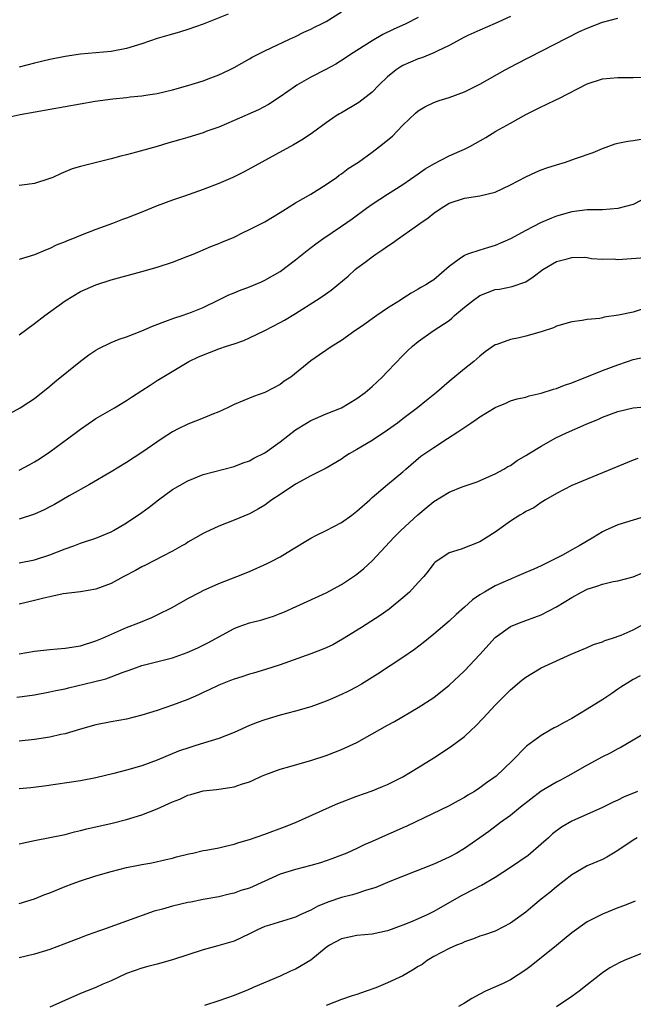
# Model space of a CAD drawing. Units: inches. Extents: x 2538000 to 2541000, y 1536759 to 1539000.
# Drawn here: x 2539587 to 2539667, y 1537753 to 1537882 of the extents above; entities that cross this region are included whole.
import ezdxf

# ---------------------------------------------------------------- set-up
doc = ezdxf.new("R2010")
doc.units = ezdxf.units.IN
doc.header["$MEASUREMENT"] = 0
doc.layers.add('LD25381536_2ft', color=112, linetype='Continuous')

msp = doc.modelspace()

# ---------------------------------------------------------------- linework, layer by layer
at = {"layer": 'LD25381536_2ft'}
for points, elevation in [([(2539583.58, 1537868.42), (2539587.17, 1537869.17), (2539593, 1537870.25), (2539596.91, 1537870.91), (2539599.22, 1537871.22), (2539601, 1537871.4), (2539601.47, 1537871.47), (2539603, 1537871.62), (2539603.76, 1537871.76), (2539605, 1537871.94), (2539607, 1537872.41), (2539609, 1537872.95), (2539611, 1537873.59), (2539611.98, 1537873.98), (2539613, 1537874.35), (2539614.4, 1537875), (2539615, 1537875.3), (2539617, 1537876.42), (2539617.35, 1537876.65), (2539618.04, 1537877), (2539619, 1537877.47), (2539619.85, 1537877.85), (2539622.23, 1537879), (2539623, 1537879.34), (2539624.11, 1537879.89), (2539625, 1537880.29), (2539625.46, 1537880.54), (2539626.41, 1537881), (2539627, 1537881.31), (2539629, 1537882.56)], 9098), ([(2539614.24, 1537882.24), (2539611, 1537880.96), (2539609, 1537880.27), (2539608.04, 1537879.96), (2539607, 1537879.67), (2539606.5, 1537879.5), (2539605, 1537879.08), (2539603, 1537878.4), (2539601, 1537877.79), (2539599, 1537877.41), (2539595, 1537877.04), (2539593, 1537876.75), (2539591, 1537876.34), (2539589, 1537875.88), (2539587, 1537875.36)], 9096), ([(2539651, 1537881.97), (2539649, 1537881.05), (2539647, 1537880.18), (2539645.47, 1537879.47), (2539645, 1537879.25), (2539643, 1537878.18), (2539641.45, 1537877.45), (2539641, 1537877.22), (2539639.44, 1537876.56), (2539639, 1537876.42), (2539637, 1537875.56), (2539636.64, 1537875.36), (2539636.11, 1537875), (2539635, 1537874.08), (2539633.87, 1537873), (2539633, 1537872.11), (2539631.26, 1537870.74), (2539629, 1537869.41), (2539628.73, 1537869.27), (2539628.31, 1537869), (2539627, 1537868.1), (2539625.22, 1537866.78), (2539624.01, 1537865.99), (2539622.76, 1537865.24), (2539616.3, 1537861.7), (2539614.83, 1537861), (2539613, 1537860.22), (2539611, 1537859.44), (2539608.57, 1537858.57), (2539607, 1537858.05), (2539605, 1537857.3), (2539603, 1537856.48), (2539601, 1537855.7), (2539600.49, 1537855.51), (2539599.18, 1537855), (2539597, 1537854.2), (2539595, 1537853.43), (2539593.98, 1537853), (2539593.27, 1537852.73), (2539593, 1537852.6), (2539591.85, 1537852.15), (2539591, 1537851.72), (2539590.46, 1537851.54), (2539589, 1537850.93), (2539587, 1537850.32)], 9102), ([(2539639, 1537881.83), (2539637.37, 1537881), (2539635.74, 1537880.26), (2539634.4, 1537879.6), (2539633, 1537878.79), (2539630.15, 1537877), (2539629.47, 1537876.53), (2539628.24, 1537875.76), (2539626.95, 1537875.05), (2539625, 1537874.03), (2539623.18, 1537873), (2539623, 1537872.88), (2539621, 1537871.47), (2539619.51, 1537870.49), (2539618.19, 1537869.81), (2539615, 1537868.39), (2539613, 1537867.55), (2539611.46, 1537867), (2539611, 1537866.81), (2539609, 1537866.19), (2539608.07, 1537865.93), (2539607, 1537865.61), (2539606.51, 1537865.49), (2539605, 1537865.04), (2539602.28, 1537864.28), (2539601, 1537863.95), (2539600.24, 1537863.76), (2539599, 1537863.4), (2539595, 1537862.42), (2539593.91, 1537862.09), (2539592.5, 1537861.5), (2539591.4, 1537861), (2539591, 1537860.84), (2539589, 1537860.2), (2539588.07, 1537860.07), (2539587, 1537859.96)], 9100), ([(2539587, 1537840.5), (2539589, 1537841.95), (2539590.38, 1537843), (2539593, 1537844.91), (2539595, 1537846.12), (2539595.6, 1537846.4), (2539597, 1537847.02), (2539599, 1537847.64), (2539603, 1537848.74), (2539605, 1537849.32), (2539607, 1537849.97), (2539609, 1537850.73), (2539609.66, 1537851), (2539610.6, 1537851.4), (2539611, 1537851.56), (2539611.99, 1537852.01), (2539613, 1537852.38), (2539613.42, 1537852.58), (2539615, 1537853.23), (2539616.17, 1537853.83), (2539617, 1537854.19), (2539619, 1537855.22), (2539621, 1537856.43), (2539621.34, 1537856.66), (2539623, 1537857.68), (2539625, 1537858.83), (2539627, 1537860.08), (2539628.33, 1537861), (2539628.71, 1537861.29), (2539629, 1537861.48), (2539629.86, 1537862.14), (2539631.21, 1537863), (2539633, 1537864.28), (2539633.96, 1537865), (2539635.63, 1537866.37), (2539636.26, 1537867), (2539637, 1537867.78), (2539638.64, 1537869.36), (2539639, 1537869.68), (2539639.83, 1537870.17), (2539641, 1537870.75), (2539641.73, 1537871), (2539643, 1537871.38), (2539645, 1537872.13), (2539647, 1537873.12), (2539650.31, 1537875), (2539651.77, 1537875.77), (2539660.01, 1537879.99), (2539661, 1537880.44), (2539663, 1537881.2), (2539665, 1537881.73)], 9104), ([(2539583, 1537828.71), (2539587.13, 1537831), (2539588.28, 1537831.72), (2539589, 1537832.22), (2539591, 1537833.81), (2539591.65, 1537834.35), (2539595, 1537837.07), (2539596.11, 1537837.89), (2539597, 1537838.49), (2539597.32, 1537838.68), (2539599, 1537839.51), (2539600.06, 1537839.94), (2539601, 1537840.25), (2539603, 1537841), (2539604.37, 1537841.63), (2539606.34, 1537842.34), (2539607.28, 1537842.72), (2539608.23, 1537843), (2539609, 1537843.26), (2539609.45, 1537843.45), (2539611, 1537844.05), (2539613, 1537845.05), (2539614.32, 1537845.68), (2539615, 1537845.98), (2539615.72, 1537846.28), (2539617, 1537846.75), (2539618.59, 1537847.41), (2539619, 1537847.6), (2539621, 1537848.76), (2539623, 1537850.26), (2539624.51, 1537851.49), (2539625.65, 1537852.35), (2539626.55, 1537853), (2539629, 1537854.65), (2539630.38, 1537855.62), (2539632.25, 1537857), (2539633, 1537857.53), (2539635, 1537858.82), (2539637, 1537860.06), (2539639, 1537861.45), (2539639.88, 1537862.12), (2539641, 1537862.78), (2539643, 1537863.79), (2539644.42, 1537864.42), (2539645, 1537864.66), (2539645.69, 1537865), (2539647.8, 1537866.2), (2539649.1, 1537867), (2539651, 1537868.08), (2539653, 1537869.2), (2539654.21, 1537869.79), (2539655, 1537870.19), (2539655.57, 1537870.43), (2539657, 1537871.13), (2539657.29, 1537871.29), (2539661, 1537873.18), (2539663, 1537873.83), (2539665, 1537874), (2539667, 1537873.99), (2539668.07, 1537874.07)], 9106), ([(2539587, 1537822.85), (2539588.4, 1537823.6), (2539589, 1537823.95), (2539589.65, 1537824.35), (2539591, 1537825.26), (2539594.33, 1537827.67), (2539595, 1537828.21), (2539597, 1537829.6), (2539599.44, 1537831), (2539601, 1537831.93), (2539601.63, 1537832.37), (2539603, 1537833.23), (2539604.06, 1537833.94), (2539605, 1537834.53), (2539609.1, 1537837), (2539610.38, 1537837.62), (2539611.8, 1537838.2), (2539613, 1537838.66), (2539614, 1537839), (2539615, 1537839.32), (2539616.26, 1537839.74), (2539617, 1537840.08), (2539619, 1537841.05), (2539621, 1537842.08), (2539621.59, 1537842.41), (2539623, 1537843.28), (2539625.75, 1537845), (2539626.5, 1537845.5), (2539627.67, 1537846.33), (2539629.85, 1537848.15), (2539630.76, 1537849), (2539631, 1537849.19), (2539632.06, 1537849.95), (2539633, 1537850.67), (2539633.45, 1537851), (2539634.39, 1537851.61), (2539635, 1537852.05), (2539635.6, 1537852.41), (2539636.39, 1537853), (2539638.57, 1537854.57), (2539639.18, 1537855), (2539640.27, 1537855.73), (2539641, 1537856.34), (2539641.97, 1537857), (2539643, 1537857.63), (2539645, 1537858.28), (2539647, 1537858.58), (2539649, 1537859.09), (2539651, 1537860.04), (2539653, 1537861.08), (2539654.31, 1537861.69), (2539655, 1537861.97), (2539655.75, 1537862.25), (2539657, 1537862.65), (2539658.19, 1537863), (2539659.46, 1537863.46), (2539661.76, 1537864.24), (2539663, 1537864.78), (2539664.65, 1537865.35), (2539665, 1537865.45), (2539666.27, 1537865.73), (2539667, 1537865.81), (2539668.01, 1537865.99)], 9108), ([(2539668.05, 1537858.05), (2539667, 1537857.47), (2539665, 1537856.96), (2539663, 1537856.79), (2539661, 1537856.75), (2539659, 1537856.53), (2539657, 1537855.95), (2539656.33, 1537855.67), (2539654.93, 1537855.07), (2539653, 1537854.09), (2539651, 1537853), (2539649, 1537852.12), (2539648.12, 1537851.88), (2539647, 1537851.54), (2539645.42, 1537851), (2539645, 1537850.84), (2539644.33, 1537850.33), (2539643, 1537849.37), (2539641, 1537847.66), (2539640.59, 1537847.41), (2539639.98, 1537847), (2539639.35, 1537846.65), (2539639, 1537846.44), (2539638.06, 1537845.94), (2539636.86, 1537845.14), (2539636.68, 1537845), (2539635, 1537843.96), (2539633.59, 1537843), (2539631.59, 1537841.59), (2539630.72, 1537841), (2539629, 1537839.75), (2539627.8, 1537839), (2539626.11, 1537837.89), (2539625, 1537837.11), (2539622.38, 1537835), (2539621.55, 1537834.45), (2539621, 1537834.04), (2539619, 1537832.98), (2539617.55, 1537832.45), (2539615, 1537831.42), (2539614.16, 1537831), (2539613, 1537830.47), (2539612.12, 1537830.12), (2539611, 1537829.62), (2539609, 1537828.84), (2539607.74, 1537828.26), (2539607, 1537827.86), (2539605.66, 1537827), (2539603, 1537825.15), (2539601, 1537823.87), (2539599, 1537822.66), (2539596.16, 1537821), (2539593.53, 1537819.53), (2539591.6, 1537818.4), (2539591, 1537818.08), (2539590.28, 1537817.72), (2539589, 1537817.12), (2539587, 1537816.48)], 9110), ([(2539587, 1537810.82), (2539589, 1537811.17), (2539591, 1537811.83), (2539593, 1537812.62), (2539594.12, 1537813), (2539595, 1537813.35), (2539595.54, 1537813.54), (2539597, 1537814.02), (2539599, 1537814.83), (2539599.32, 1537815), (2539601, 1537816), (2539603, 1537817.35), (2539603.94, 1537818.06), (2539605.17, 1537819), (2539607, 1537820.33), (2539609, 1537821.49), (2539611, 1537822.3), (2539615, 1537823.36), (2539616.18, 1537823.82), (2539617, 1537824.09), (2539617.59, 1537824.41), (2539619, 1537825.12), (2539621, 1537826.56), (2539623, 1537828.1), (2539624.44, 1537829), (2539625, 1537829.33), (2539625.6, 1537829.6), (2539627, 1537830.19), (2539629, 1537831), (2539631, 1537832.18), (2539632.09, 1537833), (2539633, 1537833.77), (2539634.29, 1537835), (2539635, 1537835.72), (2539637, 1537837.79), (2539637.6, 1537838.4), (2539638.23, 1537839), (2539639, 1537839.62), (2539640.95, 1537841), (2539643, 1537842.35), (2539643.35, 1537842.65), (2539643.7, 1537843), (2539645, 1537844.08), (2539646.17, 1537845), (2539647, 1537845.61), (2539649, 1537846.38), (2539649.57, 1537846.43), (2539651.22, 1537846.78), (2539653, 1537847.4), (2539653.95, 1537848.05), (2539655.23, 1537849), (2539657, 1537850.05), (2539658.39, 1537850.39), (2539659, 1537850.57), (2539660.59, 1537850.59), (2539661, 1537850.55), (2539661.56, 1537850.44), (2539663, 1537850.34), (2539664.37, 1537850.37), (2539665, 1537850.32), (2539668.56, 1537850.56)], 9112), ([(2539669, 1537844.08), (2539667, 1537843.46), (2539665.05, 1537843.05), (2539663.22, 1537842.78), (2539663, 1537842.71), (2539662.63, 1537842.63), (2539661, 1537842.48), (2539660.34, 1537842.34), (2539659, 1537842.2), (2539657, 1537841.61), (2539656.61, 1537841.39), (2539655, 1537840.88), (2539653, 1537840.32), (2539652.12, 1537840.12), (2539651, 1537839.89), (2539649.23, 1537839.23), (2539649, 1537839.17), (2539647.7, 1537838.3), (2539647, 1537837.72), (2539646.21, 1537837), (2539645, 1537836.05), (2539643, 1537834.43), (2539641.35, 1537833), (2539640.05, 1537831.95), (2539638.91, 1537831), (2539637, 1537829.57), (2539636.27, 1537829), (2539635, 1537828.08), (2539633, 1537826.73), (2539631, 1537825.56), (2539630.01, 1537825), (2539629.4, 1537824.6), (2539629, 1537824.32), (2539627, 1537823.13), (2539625, 1537822.11), (2539623, 1537821.06), (2539621, 1537819.69), (2539619.94, 1537819), (2539619.4, 1537818.6), (2539619, 1537818.32), (2539618.17, 1537817.83), (2539617, 1537817.19), (2539615, 1537816.34), (2539613, 1537815.57), (2539611.24, 1537814.76), (2539611, 1537814.64), (2539609, 1537813.48), (2539608.71, 1537813.29), (2539608.22, 1537813), (2539607, 1537812.32), (2539605.63, 1537811.63), (2539603.49, 1537810.51), (2539603, 1537810.27), (2539602.19, 1537809.81), (2539600.63, 1537809), (2539599, 1537808.12), (2539597, 1537807.39), (2539595, 1537807.04), (2539592.75, 1537806.75), (2539591, 1537806.39), (2539590.21, 1537806.21), (2539589, 1537805.89), (2539587, 1537805.42)], 9114), ([(2539587, 1537798.95), (2539589, 1537799.3), (2539591, 1537799.5), (2539593, 1537799.67), (2539595, 1537800.01), (2539597, 1537800.63), (2539597.88, 1537801), (2539601, 1537802.38), (2539602.62, 1537803), (2539604.3, 1537803.7), (2539605, 1537804.03), (2539606.95, 1537805), (2539609, 1537806.15), (2539610.6, 1537807), (2539611, 1537807.19), (2539613, 1537808.09), (2539615.35, 1537809), (2539617, 1537809.69), (2539619.3, 1537810.7), (2539619.92, 1537811), (2539621, 1537811.56), (2539622.48, 1537812.48), (2539625, 1537814.01), (2539625.65, 1537814.35), (2539627, 1537814.99), (2539629, 1537816.07), (2539630.33, 1537817), (2539631, 1537817.52), (2539632.69, 1537819), (2539633, 1537819.3), (2539635, 1537821), (2539637, 1537822.64), (2539637.39, 1537823), (2539639.33, 1537824.67), (2539641, 1537825.84), (2539642.81, 1537827), (2539644.16, 1537827.84), (2539645.83, 1537829), (2539646.54, 1537829.46), (2539647, 1537829.8), (2539649, 1537831.04), (2539650.41, 1537831.59), (2539651, 1537831.88), (2539651.86, 1537832.14), (2539653, 1537832.39), (2539653.44, 1537832.56), (2539655, 1537832.89), (2539656.59, 1537833.41), (2539657, 1537833.51), (2539658.06, 1537833.94), (2539659, 1537834.25), (2539663, 1537835.86), (2539665, 1537836.58), (2539666.24, 1537837), (2539667, 1537837.27), (2539668.4, 1537837.6)], 9116), ([(2539586.7, 1537793.3), (2539587.41, 1537793.41), (2539589, 1537793.62), (2539591, 1537793.98), (2539591.81, 1537794.19), (2539593, 1537794.41), (2539593.46, 1537794.54), (2539596.71, 1537795.29), (2539598.31, 1537795.69), (2539599, 1537795.95), (2539600.56, 1537796.56), (2539601.23, 1537796.77), (2539601.83, 1537797), (2539603, 1537797.41), (2539607, 1537798.44), (2539608.89, 1537799.11), (2539610.27, 1537799.73), (2539611.61, 1537800.39), (2539615, 1537802.25), (2539615.53, 1537802.47), (2539617, 1537802.98), (2539618.62, 1537803.38), (2539619, 1537803.49), (2539620.14, 1537803.86), (2539621, 1537804.18), (2539621.58, 1537804.42), (2539623.1, 1537805.1), (2539627, 1537806.89), (2539629, 1537807.98), (2539630.57, 1537809), (2539630.82, 1537809.18), (2539631, 1537809.31), (2539631.92, 1537810.08), (2539633, 1537811.08), (2539635.87, 1537814.13), (2539636.73, 1537815), (2539638.94, 1537817.06), (2539640.03, 1537817.97), (2539641, 1537818.8), (2539643, 1537820.02), (2539644.7, 1537820.7), (2539646.65, 1537821.35), (2539647.93, 1537821.93), (2539649, 1537822.38), (2539650.13, 1537823), (2539650.66, 1537823.34), (2539651, 1537823.49), (2539651.87, 1537824.13), (2539653, 1537824.77), (2539653.35, 1537825), (2539655, 1537826.01), (2539656.92, 1537827.08), (2539658.28, 1537827.72), (2539660.85, 1537828.85), (2539662.48, 1537829.52), (2539663, 1537829.78), (2539665, 1537830.51), (2539667, 1537830.97), (2539669, 1537831.18)], 9118), ([(2539667.6, 1537824.4), (2539667, 1537824.18), (2539665, 1537823.34), (2539663, 1537822.54), (2539659, 1537820.87), (2539657, 1537819.85), (2539655.56, 1537819), (2539655.22, 1537818.78), (2539655, 1537818.66), (2539654.04, 1537817.96), (2539653, 1537817.47), (2539652.72, 1537817.28), (2539652.21, 1537817), (2539651, 1537816.23), (2539649, 1537814.81), (2539647, 1537813.53), (2539644.56, 1537812.56), (2539643, 1537812.1), (2539641.14, 1537810.86), (2539641, 1537810.71), (2539640.29, 1537809.71), (2539639.72, 1537809), (2539639, 1537808.25), (2539637.85, 1537807), (2539637, 1537806.24), (2539635.22, 1537804.78), (2539634.05, 1537803.95), (2539631.61, 1537802.39), (2539629.14, 1537800.86), (2539627.86, 1537800.14), (2539627, 1537799.74), (2539626.49, 1537799.51), (2539625, 1537798.95), (2539621, 1537797.52), (2539619.09, 1537796.91), (2539617.55, 1537796.45), (2539617, 1537796.31), (2539616.03, 1537795.97), (2539615, 1537795.67), (2539614.53, 1537795.47), (2539613, 1537794.87), (2539611.75, 1537794.25), (2539611, 1537793.92), (2539610.38, 1537793.62), (2539609, 1537793.02), (2539607, 1537792.25), (2539605, 1537791.57), (2539603, 1537790.96), (2539601, 1537790.46), (2539599, 1537790.09), (2539597, 1537789.69), (2539595, 1537789.15), (2539593, 1537788.55), (2539592.44, 1537788.44), (2539591, 1537788.1), (2539589, 1537787.81), (2539587, 1537787.56)], 9120), ([(2539670.54, 1537817.46), (2539665, 1537815.73), (2539663.35, 1537815), (2539663, 1537814.83), (2539661.88, 1537814.12), (2539659.95, 1537813), (2539659, 1537812.49), (2539657.85, 1537811.85), (2539656.23, 1537811), (2539655, 1537810.4), (2539654.04, 1537809.96), (2539653, 1537809.55), (2539651.79, 1537809), (2539651, 1537808.69), (2539649, 1537807.79), (2539647.6, 1537807), (2539647, 1537806.62), (2539646.04, 1537805.96), (2539645, 1537805.01), (2539643.93, 1537804.07), (2539643, 1537803.21), (2539641, 1537801.49), (2539639.63, 1537800.37), (2539638.5, 1537799.5), (2539637, 1537798.48), (2539633.69, 1537796.31), (2539633, 1537795.86), (2539631.61, 1537795), (2539631, 1537794.64), (2539629.92, 1537794.08), (2539629, 1537793.63), (2539627.54, 1537793), (2539627, 1537792.77), (2539625, 1537792.05), (2539623, 1537791.47), (2539621, 1537790.95), (2539619, 1537790.34), (2539618.01, 1537789.99), (2539617, 1537789.6), (2539615, 1537788.71), (2539613, 1537787.92), (2539610.01, 1537787), (2539609.23, 1537786.77), (2539607.75, 1537786.25), (2539605, 1537785.08), (2539603, 1537784.37), (2539601, 1537783.8), (2539599.36, 1537783.36), (2539597, 1537782.79), (2539595, 1537782.42), (2539590.29, 1537781.71), (2539588.52, 1537781.48), (2539587, 1537781.36)], 9122), ([(2539587, 1537774.21), (2539589, 1537774.65), (2539591, 1537775.02), (2539593, 1537775.44), (2539594.22, 1537775.78), (2539595, 1537775.94), (2539595.83, 1537776.17), (2539599.11, 1537776.89), (2539601, 1537777.36), (2539603, 1537777.96), (2539605, 1537778.75), (2539607, 1537779.68), (2539607.96, 1537780.04), (2539609, 1537780.55), (2539609.38, 1537780.62), (2539611, 1537781.1), (2539612.73, 1537781.27), (2539613, 1537781.32), (2539614.47, 1537781.53), (2539615, 1537781.64), (2539615.98, 1537781.98), (2539617, 1537782.29), (2539617.51, 1537782.49), (2539618.58, 1537783), (2539619, 1537783.18), (2539621, 1537783.92), (2539622.27, 1537784.27), (2539623, 1537784.49), (2539625, 1537785.04), (2539627, 1537785.71), (2539629, 1537786.49), (2539631, 1537787.42), (2539633, 1537788.52), (2539635, 1537789.64), (2539635.88, 1537790.12), (2539639, 1537791.96), (2539641, 1537793.24), (2539643, 1537794.85), (2539645, 1537796.75), (2539647, 1537798.85), (2539649, 1537801.07), (2539651, 1537802.52), (2539652.16, 1537803), (2539655, 1537804.02), (2539657, 1537805.05), (2539659, 1537806.28), (2539660.27, 1537807), (2539661, 1537807.39), (2539662.25, 1537807.75), (2539663, 1537808.03), (2539664.36, 1537808.36), (2539665, 1537808.47), (2539667, 1537808.99), (2539668.43, 1537809.57)], 9124), ([(2539587, 1537766.44), (2539589, 1537767.05), (2539590.38, 1537767.62), (2539591, 1537767.82), (2539593, 1537768.64), (2539593.93, 1537769), (2539595, 1537769.39), (2539597, 1537770.03), (2539599, 1537770.62), (2539601, 1537771.12), (2539603, 1537771.5), (2539604.28, 1537771.72), (2539606.17, 1537772.17), (2539607, 1537772.35), (2539607.51, 1537772.49), (2539609.11, 1537772.89), (2539609.65, 1537773), (2539611, 1537773.32), (2539611.38, 1537773.38), (2539613, 1537773.7), (2539613.89, 1537773.89), (2539615, 1537774.15), (2539615.64, 1537774.36), (2539617, 1537774.75), (2539619, 1537775.46), (2539621.59, 1537776.41), (2539623.02, 1537777), (2539627.43, 1537779), (2539628.53, 1537779.47), (2539631, 1537780.41), (2539633, 1537781.12), (2539634.35, 1537781.65), (2539635, 1537781.94), (2539637, 1537782.94), (2539639, 1537784.13), (2539641, 1537785.4), (2539643.18, 1537786.82), (2539645, 1537788.18), (2539645.89, 1537789), (2539646.46, 1537789.54), (2539647.44, 1537790.56), (2539649, 1537792.28), (2539651, 1537794.28), (2539652.49, 1537795.51), (2539653, 1537795.89), (2539654.78, 1537797), (2539655, 1537797.11), (2539658.91, 1537798.91), (2539661, 1537799.78), (2539661.82, 1537800.18), (2539663, 1537800.52), (2539663.31, 1537800.69), (2539664.29, 1537801), (2539665.4, 1537801.4), (2539667, 1537802.08), (2539669, 1537803.14)], 9126), ([(2539667.91, 1537796.09), (2539667, 1537795.62), (2539666.63, 1537795.37), (2539665.39, 1537794.61), (2539665, 1537794.35), (2539664.21, 1537793.79), (2539663.02, 1537793), (2539661, 1537791.73), (2539659, 1537790.54), (2539657.98, 1537790.02), (2539657, 1537789.44), (2539656.71, 1537789.29), (2539656.18, 1537789), (2539655, 1537788.32), (2539653.09, 1537786.91), (2539651.24, 1537785), (2539649.15, 1537783), (2539647.86, 1537782.14), (2539647, 1537781.48), (2539646.31, 1537781), (2539645.47, 1537780.53), (2539645, 1537780.22), (2539644.19, 1537779.81), (2539643, 1537779.16), (2539637.51, 1537776.49), (2539637, 1537776.29), (2539636.12, 1537775.88), (2539634.72, 1537775.28), (2539633, 1537774.5), (2539631.94, 1537774.06), (2539631, 1537773.58), (2539629.7, 1537773), (2539629, 1537772.71), (2539627.75, 1537772.25), (2539626.27, 1537771.73), (2539625, 1537771.36), (2539623, 1537770.87), (2539621, 1537770.26), (2539617, 1537768.45), (2539615.89, 1537768.11), (2539615, 1537767.77), (2539614.36, 1537767.64), (2539613, 1537767.31), (2539611, 1537766.95), (2539609.39, 1537766.61), (2539609, 1537766.55), (2539607, 1537766.08), (2539605.7, 1537765.7), (2539604.58, 1537765.42), (2539601, 1537764.15), (2539597.87, 1537763), (2539597.22, 1537762.78), (2539597, 1537762.68), (2539595.74, 1537762.26), (2539595, 1537761.96), (2539594.29, 1537761.71), (2539592.85, 1537761.15), (2539591, 1537760.46), (2539589, 1537759.84), (2539587, 1537759.35)], 9128), ([(2539669.18, 1537789), (2539667, 1537787.7), (2539665.29, 1537786.71), (2539665, 1537786.57), (2539663.99, 1537786.01), (2539663, 1537785.53), (2539661, 1537784.43), (2539658.47, 1537783), (2539657.52, 1537782.48), (2539657, 1537782.24), (2539655, 1537781.06), (2539652.32, 1537779), (2539651, 1537777.9), (2539649.72, 1537777), (2539648.17, 1537775.83), (2539647, 1537774.98), (2539645, 1537773.59), (2539644.03, 1537773), (2539643, 1537772.45), (2539641, 1537771.56), (2539639.57, 1537771), (2539638.59, 1537770.59), (2539635.29, 1537769.29), (2539633.48, 1537768.52), (2539632.14, 1537768.14), (2539631, 1537767.74), (2539630.44, 1537767.56), (2539629, 1537767.2), (2539627.34, 1537766.66), (2539625.9, 1537766.1), (2539625, 1537765.58), (2539623.71, 1537765), (2539623, 1537764.66), (2539619.63, 1537763.63), (2539619, 1537763.42), (2539618.04, 1537763), (2539617, 1537762.48), (2539615, 1537761.53), (2539612.91, 1537760.91), (2539611, 1537760.38), (2539607, 1537759.1), (2539605, 1537758.53), (2539603.78, 1537758.22), (2539603, 1537757.99), (2539601, 1537757.32), (2539599, 1537756.37), (2539597.93, 1537755.93), (2539597, 1537755.5), (2539595, 1537754.73), (2539591, 1537752.94)], 9130), ([(2539667.55, 1537781), (2539665.74, 1537780.26), (2539665, 1537779.9), (2539664.37, 1537779.63), (2539663, 1537778.93), (2539659, 1537777.16), (2539657.63, 1537776.37), (2539656.48, 1537775.52), (2539655.95, 1537775), (2539655, 1537774.14), (2539653.3, 1537772.7), (2539651, 1537771.11), (2539649, 1537769.8), (2539647.23, 1537768.77), (2539647, 1537768.67), (2539646.36, 1537768.36), (2539644.56, 1537767.44), (2539641, 1537765.38), (2539640.23, 1537765), (2539639, 1537764.42), (2539638, 1537764), (2539637, 1537763.6), (2539635, 1537762.89), (2539633, 1537762.45), (2539631, 1537762.25), (2539629, 1537761.84), (2539627.43, 1537761), (2539627, 1537760.71), (2539625, 1537759.07), (2539623, 1537757.88), (2539622.37, 1537757.63), (2539621, 1537756.99), (2539617.49, 1537755.49), (2539616.82, 1537755.18), (2539615, 1537754.46), (2539613, 1537753.75), (2539611.14, 1537753.14)], 9132), ([(2539667.5, 1537775), (2539667, 1537774.69), (2539665, 1537773.32), (2539664.43, 1537773), (2539663.54, 1537772.46), (2539663, 1537772.18), (2539661, 1537771.33), (2539659, 1537770.18), (2539657, 1537768.61), (2539656.12, 1537767.88), (2539655, 1537767), (2539653.93, 1537766.07), (2539653, 1537765.32), (2539651, 1537763.85), (2539649, 1537762.84), (2539647.64, 1537762.36), (2539647, 1537762.17), (2539646.18, 1537761.82), (2539645, 1537761.45), (2539644.72, 1537761.28), (2539643.99, 1537761), (2539643, 1537760.56), (2539641, 1537759.52), (2539640.15, 1537759), (2539639.49, 1537758.51), (2539639, 1537758.22), (2539638.25, 1537757.75), (2539637, 1537757.03), (2539635, 1537756.09), (2539633.46, 1537755.46), (2539632.22, 1537755), (2539631, 1537754.58), (2539630.4, 1537754.4), (2539629, 1537753.91), (2539627, 1537753.14)], 9134), ([(2539667.26, 1537766.74), (2539665.84, 1537766.16), (2539665, 1537765.85), (2539663, 1537765.06), (2539661, 1537764.03), (2539659, 1537762.6), (2539657, 1537760.95), (2539653.69, 1537758.31), (2539653, 1537757.8), (2539651, 1537756.5), (2539650.03, 1537756.03), (2539647.73, 1537755), (2539647, 1537754.64), (2539645.95, 1537754.05), (2539645, 1537753.45), (2539644.23, 1537753)], 9136), ([(2539669, 1537760.26), (2539667, 1537759.49), (2539665.79, 1537759), (2539665.24, 1537758.76), (2539663.94, 1537758.06), (2539663, 1537757.42), (2539661, 1537755.86), (2539659.94, 1537755), (2539659, 1537754.31), (2539657.01, 1537752.99)], 9138)]:
    msp.add_lwpolyline(points, dxfattribs=dict(at, elevation=elevation))

doc.saveas('drawing.dxf')
